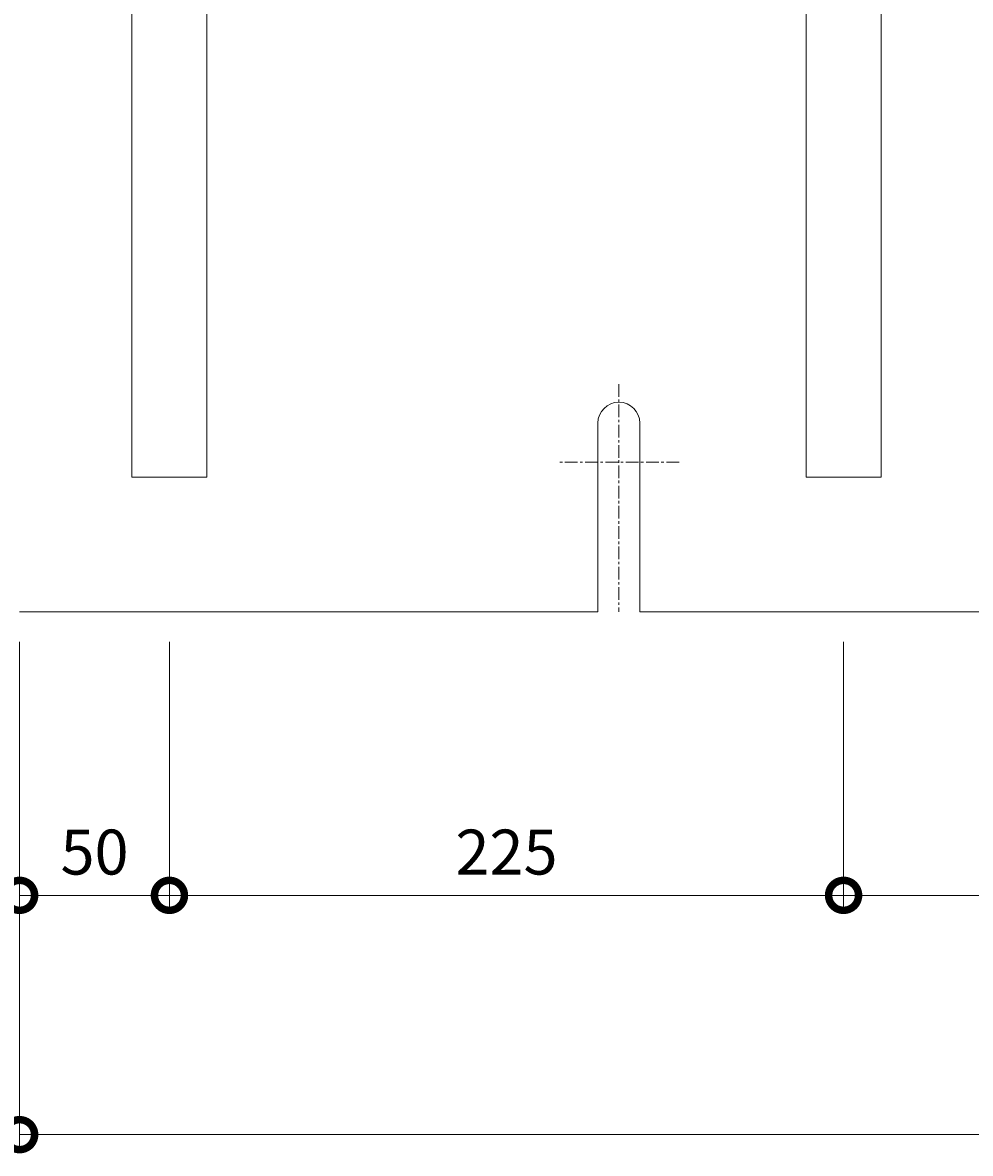
# Model space of a CAD drawing. Extents: x 530 to 3535, y 276 to 2258.
# Drawn here: x 919 to 1235, y 1425 to 1802 of the extents above; entities that cross this region are included whole.
import ezdxf

# ---------------------------------------------------------------- set-up
doc = ezdxf.new("R2010")
doc.units = 0
doc.linetypes.add('中心線（短）', pattern=[6.773333, 4.233333, -0.846667, 0.846667, -0.846667])
doc.layers.get('0').update_dxf_attribs({"lineweight": 9})
doc.layers.get('Defpoints').update_dxf_attribs({"lineweight": 9})
for name, color, linetype, lineweight in [('寸法', 7, 'Continuous', 9), ('枠', 7, 'Continuous', 9), ('角パイプ（補強梁）', 7, 'Continuous', 9)]:
    doc.layers.add(name, color=color, linetype=linetype, lineweight=lineweight)
doc.layers.get('0').off()
doc.styles.add('(K)MSゴシック', font='MS Gothic.ttf')
doc.dimstyles.new('KAD-1', dxfattribs={"dimtxt": 3, "dimasz": 4, "dimexe": 1, "dimexo": 2, "dimgap": 1, "dimtad": 1, "dimdec": 1, "dimdsep": 46, "dimtxsty": '(K)MSゴシック', "dimblk": 'DOTSMALL', "dimcen": 0, "dimclrd": 7, "dimclre": 256, "dimclrt": 2, "dimadec": 0, "dimazin": 0, "dimtfac": 1, "dimtdec": 1, "dimtmove": 0, "dimatfit": 3, "dimldrblk": 'DOTSMALL', "dimfxl": 1, "dimtfill": 1, "dimlwd": -1, "dimlwe": -1, "dimarcsym": 0})

# ---------------------------------------------------------------- blocks, each defined once
blk = doc.blocks.new('_DotSmall')
at = {"color": 0, "linetype": 'ByBlock', "const_width": 0.5}
blk.add_lwpolyline([(-0.0625, 0, 1), (0.0625, 0, 1)], format="xyb", close=True, dxfattribs=at)
blk = doc.blocks.new('*D38')
at = {"layer": 'Defpoints', "color": 0, "linetype": 'Continuous', "lineweight": 9, "transparency": 16777216}
for p in [(917.72, 1605.71), (1917.72, 1605.71), (1917.72, 1431.22)]:
    blk.add_point(p, dxfattribs=at)
at = {"layer": '寸法', "transparency": 16777216}
for p, q in [((917.72, 1595.71), (917.72, 1426.22)), ((1917.72, 1595.71), (1917.72, 1426.22))]:
    blk.add_line(p, q, dxfattribs=at)
at = {"layer": '寸法', "color": 7, "transparency": 16777216}
blk.add_line((917.72, 1431.22), (1917.72, 1431.22), dxfattribs=at)
at = {"layer": '寸法', "color": 7, "linetype": 'Continuous', "transparency": 16777216, "xscale": 20, "yscale": 20, "zscale": 20, "rotation": 180}
blk.add_blockref('_DotSmall', (917.72, 1431.22), dxfattribs=at)
at = {"layer": '寸法', "color": 7, "linetype": 'Continuous', "transparency": 16777216, "xscale": 20, "yscale": 20, "zscale": 20}
blk.add_blockref('_DotSmall', (1917.72, 1431.22), dxfattribs=at)
at = {"layer": '寸法', "color": 2, "linetype": 'Continuous', "transparency": 16777216, "insert": (1417.72, 1443.72), "char_height": 15, "attachment_point": 5, "style": '(K)MSゴシック', "bg_fill": 3, "box_fill_scale": 1.1, "bg_fill_color": 256, "bg_fill_true_color": 13158600, "bg_fill_transparency": 0}
blk.add_mtext('1000', dxfattribs=at)
blk = doc.blocks.new('*D39')
at = {"layer": 'Defpoints', "color": 0, "linetype": 'Continuous', "lineweight": 9, "transparency": 16777216}
for p in [(1192.72, 1605.71), (1417.72, 1605.71), (1192.72, 1511.1)]:
    blk.add_point(p, dxfattribs=at)
at = {"layer": '寸法', "transparency": 16777216}
for p, q in [((1192.72, 1595.71), (1192.72, 1506.1)), ((1417.72, 1595.71), (1417.72, 1506.1))]:
    blk.add_line(p, q, dxfattribs=at)
at = {"layer": '寸法', "color": 7, "transparency": 16777216}
blk.add_line((1417.72, 1511.1), (1192.72, 1511.1), dxfattribs=at)
at = {"layer": '寸法', "color": 7, "linetype": 'Continuous', "transparency": 16777216, "xscale": 20, "yscale": 20, "zscale": 20, "rotation": 180}
blk.add_blockref('_DotSmall', (1192.72, 1511.1), dxfattribs=at)
at = {"layer": '寸法', "color": 7, "linetype": 'Continuous', "transparency": 16777216, "xscale": 20, "yscale": 20, "zscale": 20}
blk.add_blockref('_DotSmall', (1417.72, 1511.1), dxfattribs=at)
at = {"layer": '寸法', "color": 2, "linetype": 'Continuous', "transparency": 16777216, "insert": (1305.22, 1523.6), "char_height": 15, "attachment_point": 5, "style": '(K)MSゴシック', "bg_fill": 3, "box_fill_scale": 1.1, "bg_fill_color": 256, "bg_fill_true_color": 13158600, "bg_fill_transparency": 0}
blk.add_mtext('225', dxfattribs=at)
blk = doc.blocks.new('*D43')
at = {"layer": 'Defpoints', "color": 0, "linetype": 'Continuous', "lineweight": 9, "transparency": 16777216}
for p in [(917.72, 1605.71), (967.72, 1605.71), (967.72, 1511.1)]:
    blk.add_point(p, dxfattribs=at)
at = {"layer": '寸法', "transparency": 16777216}
for p, q in [((917.72, 1595.71), (917.72, 1506.1)), ((967.72, 1595.71), (967.72, 1506.1))]:
    blk.add_line(p, q, dxfattribs=at)
at = {"layer": '寸法', "color": 7, "transparency": 16777216}
blk.add_line((917.72, 1511.1), (967.72, 1511.1), dxfattribs=at)
at = {"layer": '寸法', "color": 7, "linetype": 'Continuous', "transparency": 16777216, "xscale": 20, "yscale": 20, "zscale": 20, "rotation": 180}
blk.add_blockref('_DotSmall', (917.72, 1511.1), dxfattribs=at)
at = {"layer": '寸法', "color": 7, "linetype": 'Continuous', "transparency": 16777216, "xscale": 20, "yscale": 20, "zscale": 20}
blk.add_blockref('_DotSmall', (967.72, 1511.1), dxfattribs=at)
at = {"layer": '寸法', "color": 2, "linetype": 'Continuous', "lineweight": 9, "transparency": 16777216, "insert": (942.72, 1523.6), "char_height": 15, "attachment_point": 5, "style": '(K)MSゴシック', "bg_fill": 3, "box_fill_scale": 1.1, "bg_fill_color": 256, "bg_fill_true_color": 13158600, "bg_fill_transparency": 0}
blk.add_mtext('50', dxfattribs=at)
blk = doc.blocks.new('*D44')
at = {"layer": 'Defpoints', "color": 0, "linetype": 'Continuous', "lineweight": 9, "transparency": 16777216}
for p in [(967.72, 1605.71), (1192.72, 1605.71), (1192.72, 1511.1)]:
    blk.add_point(p, dxfattribs=at)
at = {"layer": '寸法', "transparency": 16777216}
for p, q in [((967.72, 1595.71), (967.72, 1506.1)), ((1192.72, 1595.71), (1192.72, 1506.1))]:
    blk.add_line(p, q, dxfattribs=at)
at = {"layer": '寸法', "color": 7, "transparency": 16777216}
blk.add_line((967.72, 1511.1), (1192.72, 1511.1), dxfattribs=at)
at = {"layer": '寸法', "color": 7, "linetype": 'Continuous', "transparency": 16777216, "xscale": 20, "yscale": 20, "zscale": 20, "rotation": 180}
blk.add_blockref('_DotSmall', (967.72, 1511.1), dxfattribs=at)
at = {"layer": '寸法', "color": 7, "linetype": 'Continuous', "transparency": 16777216, "xscale": 20, "yscale": 20, "zscale": 20}
blk.add_blockref('_DotSmall', (1192.72, 1511.1), dxfattribs=at)
at = {"layer": '寸法', "color": 2, "linetype": 'Continuous', "lineweight": 9, "transparency": 16777216, "insert": (1080.22, 1523.6), "char_height": 15, "attachment_point": 5, "style": '(K)MSゴシック', "bg_fill": 3, "box_fill_scale": 1.1, "bg_fill_color": 256, "bg_fill_true_color": 13158600, "bg_fill_transparency": 0}
blk.add_mtext('225', dxfattribs=at)

msp = doc.modelspace()

# ---------------------------------------------------------------- linework, layer by layer
at = {"layer": '枠', "color": 7, "linetype": '中心線（短）', "lineweight": 9}
for p, q in [((1117.72, 1681.71), (1117.72, 1605.71)), ((1137.8, 1655.71), (1097.63, 1655.71))]:
    msp.add_line(p, q, dxfattribs=at)
at = {"layer": '枠', "color": 7, "linetype": 'Continuous', "lineweight": 9}
for p, q in [((1110.72, 1668.71), (1110.72, 1605.71)), ((1124.72, 1668.71), (1124.72, 1605.71)), ((1110.72, 1605.71), (917.72, 1605.71)), ((1710.72, 1605.71), (1124.72, 1605.71))]:
    msp.add_line(p, q, dxfattribs=at)
msp.add_arc((1117.72, 1668.71), 7, 0, 180, dxfattribs=at)
at = {"layer": '角パイプ（補強梁）', "color": 7, "linetype": 'Continuous', "lineweight": 9}
for points in [[(955.22, 1822.51), (955.22, 1650.71), (980.22, 1650.71), (980.22, 1822.51)], [(1180.22, 1822.51), (1180.22, 1650.71), (1205.22, 1650.71), (1205.22, 1822.51)]]:
    msp.add_lwpolyline(points, dxfattribs=at)

# ---------------------------------------------------------------- block references
at = {"layer": '寸法', "color": 7, "linetype": 'Continuous', "xscale": 20, "yscale": 20, "zscale": 20}
msp.add_blockref('_DotSmall', (917.72, 1431.22), dxfattribs=at)

# ---------------------------------------------------------------- next in the draw order: dimensions: what is measured, and where the dimension line sits
at = {"layer": '寸法', "color": 7, "linetype": 'Continuous'}
dim = msp.add_linear_dim(base=(1917.72, 1431.22), p1=(917.72, 1605.71), p2=(1917.72, 1605.71), dimstyle='KAD-1', dxfattribs=at)
dim.commit()
dim.dimension.update_dxf_attribs({"geometry": '*D38', "text_midpoint": (1417.72, 1443.72)})

# ---------------------------------------------------------------- next in the draw order: dimensions: what is measured, and where the dimension line sits
at = {"layer": '寸法', "linetype": 'Continuous', "lineweight": 9}
dim = msp.add_linear_dim(base=(967.72, 1511.1), p1=(917.72, 1605.71), p2=(967.72, 1605.71), dimstyle='KAD-1', dxfattribs=at)
dim.commit()
dim.dimension.update_dxf_attribs({"geometry": '*D43', "text_midpoint": (942.72, 1523.6)})
at = {"layer": '寸法', "linetype": 'Continuous'}
dim = msp.add_linear_dim(base=(1192.72, 1511.1), p1=(1417.72, 1605.71), p2=(1192.72, 1605.71), dimstyle='KAD-1', dxfattribs=at)
dim.commit()
dim.dimension.update_dxf_attribs({"geometry": '*D39', "text_midpoint": (1305.22, 1523.6)})

# ---------------------------------------------------------------- next in the draw order: dimensions: what is measured, and where the dimension line sits
at = {"layer": '寸法', "linetype": 'Continuous', "lineweight": 9}
dim = msp.add_linear_dim(base=(1192.72, 1511.1), p1=(967.72, 1605.71), p2=(1192.72, 1605.71), dimstyle='KAD-1', dxfattribs=at)
dim.commit()
dim.dimension.update_dxf_attribs({"geometry": '*D44', "text_midpoint": (1080.22, 1523.6)})

doc.saveas('drawing.dxf')
